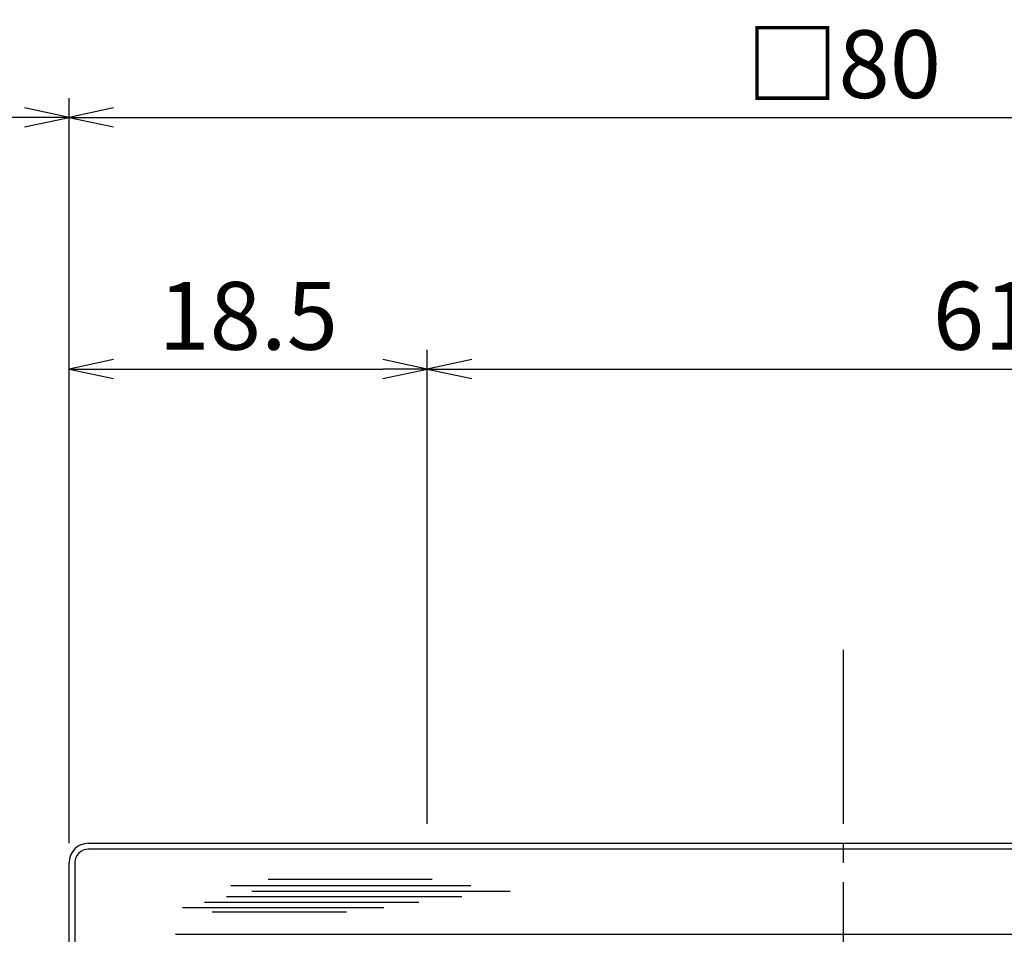
# Model space of a CAD drawing. Units: inches. Extents: x 361 to 1168, y -41 to 519.
# Drawn here: x 991 to 1042, y 222 to 270 of the extents above; entities that cross this region are included whole.
import ezdxf

# ---------------------------------------------------------------- set-up
doc = ezdxf.new("R2010")
doc.units = ezdxf.units.IN
doc.header["$MEASUREMENT"] = 0
doc.linetypes.add('CENS', pattern=[13, 10, -1, 1, -1])
for name, color, linetype in [('02-実線-1', 7, 'Continuous'), ('03-細線', 1, 'Continuous'), ('06-中心線', 1, 'CENS'), ('10-寸法', 3, 'Continuous')]:
    doc.layers.add(name, color=color, linetype=linetype)
doc.styles.add('STD', font='TXT.shx', dxfattribs={"bigfont": 'bigfont.shx'})
doc.dimstyles.new('1：1', dxfattribs={"dimtxt": 3.5, "dimasz": 2.3, "dimexe": 1, "dimexo": 1, "dimgap": 1, "dimtad": 3, "dimdsep": 46, "dimtxsty": 'STD', "dimblk1": 'ARRI', "dimblk2": 'ARRI', "dimsah": 1, "dimcen": 0, "dimclrd": 3, "dimclre": 3, "dimclrt": 4, "dimadec": 0, "dimazin": 0, "dimtfac": 0.7, "dimtmove": 0, "dimatfit": 0, "dimldrblk": 'ARRI', "dimfxl": 1, "dimtvp": 1, "dimtolj": 1, "dimtzin": 0, "dimarcsym": 0})

# ---------------------------------------------------------------- blocks, each defined once
blk = doc.blocks.new('ARRI')
at = {"color": 0, "linetype": 'ByBlock'}
for p, q in [((0, 0), (-1, 0.213)), ((-1, -0.213), (0, 0)), ((0, 0), (-1, 0))]:
    blk.add_line(p, q, dxfattribs=at)
blk = doc.blocks.new('*D113')
at = {"layer": '10-寸法', "color": 3, "lineweight": -2, "transparency": 16777216}
for p, q in [((993.249, 227.145), (993.249, 252.645)), ((1011.749, 228.145), (1011.749, 252.645)), ((995.549, 251.645), (1009.449, 251.645))]:
    blk.add_line(p, q, dxfattribs=at)
at = {"layer": 'Defpoints', "color": 0, "transparency": 16777216}
for p in [(1011.749, 251.645), (1011.749, 227.145), (993.249, 226.145)]:
    blk.add_point(p, dxfattribs=at)
at = {"layer": '10-寸法', "color": 3, "lineweight": -2, "transparency": 16777216, "xscale": 2.3, "yscale": 2.3, "zscale": 2.3, "rotation": 180}
blk.add_blockref('ARRI', (993.249, 251.645), dxfattribs=at)
at = {"layer": '10-寸法', "color": 3, "lineweight": -2, "transparency": 16777216, "xscale": 2.3, "yscale": 2.3, "zscale": 2.3}
blk.add_blockref('ARRI', (1011.749, 251.645), dxfattribs=at)
at = {"layer": '10-寸法', "color": 4, "transparency": 16777216, "insert": (1002.499, 254.395), "char_height": 3.5, "attachment_point": 5, "style": 'STD'}
blk.add_mtext('\\A1;18.5', dxfattribs=at)
blk = doc.blocks.new('*D114')
at = {"layer": '10-寸法', "color": 3, "lineweight": -2, "transparency": 16777216}
for p, q in [((1011.749, 228.145), (1011.749, 252.645)), ((1073.249, 227.145), (1073.249, 252.645)), ((1014.049, 251.645), (1070.949, 251.645))]:
    blk.add_line(p, q, dxfattribs=at)
at = {"layer": 'Defpoints', "color": 0, "transparency": 16777216}
for p in [(1073.249, 251.645), (1011.749, 227.145), (1073.249, 226.145)]:
    blk.add_point(p, dxfattribs=at)
at = {"layer": '10-寸法', "color": 3, "lineweight": -2, "transparency": 16777216, "xscale": 2.3, "yscale": 2.3, "zscale": 2.3, "rotation": 180}
blk.add_blockref('ARRI', (1011.749, 251.645), dxfattribs=at)
at = {"layer": '10-寸法', "color": 3, "lineweight": -2, "transparency": 16777216, "xscale": 2.3, "yscale": 2.3, "zscale": 2.3}
blk.add_blockref('ARRI', (1073.249, 251.645), dxfattribs=at)
at = {"layer": '10-寸法', "color": 4, "transparency": 16777216, "insert": (1042.499, 254.395), "char_height": 3.5, "attachment_point": 5, "style": 'STD'}
blk.add_mtext('\\A1;61.5', dxfattribs=at)
blk = doc.blocks.new('*D115')
at = {"layer": '10-寸法', "color": 3, "lineweight": -2, "transparency": 16777216}
for p, q in [((993.249, 227.145), (993.249, 265.645)), ((1073.249, 227.145), (1073.249, 265.645)), ((995.549, 264.645), (1070.949, 264.645))]:
    blk.add_line(p, q, dxfattribs=at)
at = {"layer": 'Defpoints', "color": 0, "transparency": 16777216}
for p in [(1073.249, 264.645), (993.249, 226.145), (1073.249, 226.145)]:
    blk.add_point(p, dxfattribs=at)
at = {"layer": '10-寸法', "color": 3, "lineweight": -2, "transparency": 16777216, "xscale": 2.3, "yscale": 2.3, "zscale": 2.3, "rotation": 180}
blk.add_blockref('ARRI', (993.249, 264.645), dxfattribs=at)
at = {"layer": '10-寸法', "color": 3, "lineweight": -2, "transparency": 16777216, "xscale": 2.3, "yscale": 2.3, "zscale": 2.3}
blk.add_blockref('ARRI', (1073.249, 264.645), dxfattribs=at)
at = {"layer": '10-寸法', "color": 4, "transparency": 16777216, "insert": (1033.249, 267.395), "char_height": 3.5, "attachment_point": 5, "style": 'STD'}
blk.add_mtext('\\A1;□80', dxfattribs=at)
blk = doc.blocks.new('*D116')
at = {"layer": '10-寸法', "color": 3, "lineweight": -2, "transparency": 16777216}
for p, q in [((993.249, 227.145), (993.249, 265.645)), ((990.949, 264.645), (963.049, 264.645))]:
    blk.add_line(p, q, dxfattribs=at)
at = {"layer": 'Defpoints', "color": 0, "transparency": 16777216}
for p in [(960.749, 264.645), (960.749, 264.645), (993.249, 226.145)]:
    blk.add_point(p, dxfattribs=at)
at = {"layer": '10-寸法', "color": 3, "lineweight": -2, "transparency": 16777216, "xscale": 2.3, "yscale": 2.3, "zscale": 2.3, "rotation": 180}
blk.add_blockref('ARRI', (960.749, 264.645), dxfattribs=at)
at = {"layer": '10-寸法', "color": 3, "lineweight": -2, "transparency": 16777216, "xscale": 2.3, "yscale": 2.3, "zscale": 2.3}
blk.add_blockref('ARRI', (993.249, 264.645), dxfattribs=at)
at = {"layer": '10-寸法', "color": 4, "transparency": 16777216, "insert": (976.999, 267.395), "char_height": 3.5, "attachment_point": 5, "style": 'STD'}
blk.add_mtext('\\A1;32.5', dxfattribs=at)
blk = doc.blocks.new('A$Cea5121c6')
at = {"layer": '03-細線', "color": 1, "linetype": 'Continuous'}
for p, q in [((-2.805, 0.25), (5.661, 0.25)), ((-4.736, -0.09), (7.649, -0.09)), ((-3.657, -0.374), (9.695, -0.374)), ((-6.1, -0.942), (4.979, -0.942)), ((-4.963, -0.658), (7.195, -0.658)), ((-7.236, -1.226), (3.161, -1.226)), ((-5.702, -1.453), (1.229, -1.453))]:
    blk.add_line(p, q, dxfattribs=at)

msp = doc.modelspace()

# ---------------------------------------------------------------- linework, layer by layer
at = {"layer": '02-実線-1', "color": 7, "linetype": 'Continuous'}
for p, q in [((994.249, 227.145), (1072.249, 227.145)), ((1072.249, 226.845), (994.249, 226.845)), ((993.249, 148.145), (993.249, 226.145)), ((993.549, 226.145), (993.549, 148.145)), ((998.749, 222.445), (1067.749, 222.445))]:
    msp.add_line(p, q, dxfattribs=at)
for radius in [1, 0.7]:
    msp.add_arc((994.249, 226.145), radius, 90, 180, dxfattribs=at)
at = {"layer": '06-中心線', "linetype": 'CENS'}
msp.add_line((1033.249, 137.145), (1033.249, 237.145), dxfattribs=at)

# ---------------------------------------------------------------- block references
msp.add_blockref('A$Cea5121c6', (1006.342, 225.051))

# ---------------------------------------------------------------- dimensions: what is measured, and where the dimension line sits
at = {"layer": '10-寸法'}
for base, p1, p2, picture, middle in [((960.749, 264.645), (993.249, 226.145), (960.749, 264.645), '*D116', (976.999, 267.395)), ((1011.749, 251.645), (993.249, 226.145), (1011.749, 227.145), '*D113', (1002.499, 254.395)), ((1073.249, 251.645), (1011.749, 227.145), (1073.249, 226.145), '*D114', (1042.499, 254.395))]:
    dim = msp.add_linear_dim(base=base, p1=p1, p2=p2, dimstyle='1：1', override={"dimscale": 0, "dimtix": 0, "dimtofl": 1, "dimtmove": 0, "dimatfit": 0}, dxfattribs=at)
    dim.commit()
    dim.dimension.update_dxf_attribs({"geometry": picture, "text_midpoint": middle})
dim = msp.add_linear_dim(base=(1073.249, 264.645), p1=(993.249, 226.145), p2=(1073.249, 226.145), text='□<>', dimstyle='1：1', override={"dimscale": 0, "dimtix": 0, "dimtofl": 1, "dimtmove": 0, "dimatfit": 0}, dxfattribs=at)
dim.commit()
dim.dimension.update_dxf_attribs({"geometry": '*D115', "text_midpoint": (1033.249, 267.395)})

doc.saveas('drawing.dxf')
